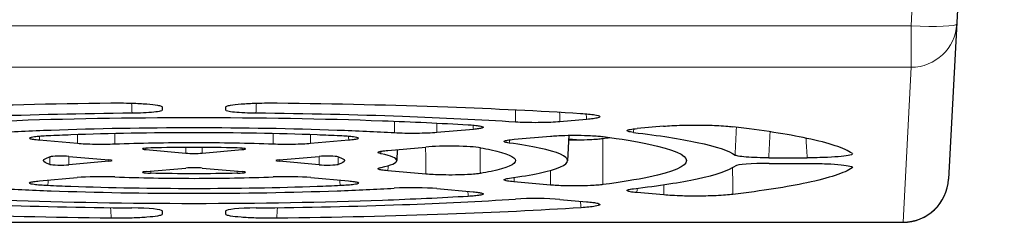
# Model space of a CAD drawing. Units: millimetres. Extents: x -1798 to -118, y 360 to 2736.
# Drawn here: x -1535 to -1491, y 1703 to 1712 of the extents above; entities that cross this region are included whole.
import ezdxf

# ---------------------------------------------------------------- set-up
doc = ezdxf.new("R2010")
doc.units = ezdxf.units.MM
doc.header["$LTSCALE"] = 10
doc.layers.get('0').update_dxf_attribs({"lineweight": 25})
doc.layers.add('13', color=253, linetype='Continuous', lineweight=9)

msp = doc.modelspace()

# ---------------------------------------------------------------- linework, layer by layer
for p, q in [((-1491.45849, 1751.43788), (-1493.90435, 1704.76806)), ((-1528.4072, 1707.93054), (-1528.4072, 1707.78469)), ((-1525.61763, 1707.78469), (-1525.61763, 1707.93054)), ((-1509.78667, 1707.38102), (-1510.96656, 1707.2778)), ((-1514.75359, 1706.94647), (-1516.36024, 1706.80591)), ((-1506.41069, 1707.08378), (-1507.57392, 1706.98201)), ((-1512.96798, 1706.51009), (-1511.37518, 1706.64944)), ((-1510.55937, 1706.68613), (-1510.6178, 1705.57117)), ((-1532.13051, 1706.32174), (-1533.80257, 1706.46803)), ((-1520.22225, 1706.46803), (-1521.89432, 1706.32174)), ((-1518.50293, 1706.02585), (-1516.84494, 1706.1709)), ((-1532.5054, 1705.76194), (-1530.75337, 1705.60865)), ((-1529.12249, 1706.05857), (-1527.36434, 1705.90475)), ((-1526.66049, 1705.90475), (-1524.90234, 1706.05857)), ((-1523.27146, 1705.60865), (-1521.51943, 1705.76194)), ((-1518.09217, 1706.06178), (-1518.11772, 1705.57414)), ((-1501.79211, 1705.69969), (-1500.10853, 1705.69969)), ((-1530.75108, 1705.54687), (-1532.50923, 1705.39306)), ((-1529.11866, 1705.09709), (-1527.36663, 1705.25037)), ((-1526.6582, 1705.25037), (-1524.90617, 1705.09709)), ((-1521.51559, 1705.39306), (-1523.27375, 1705.54687)), ((-1501.77987, 1705.45564), (-1500.1293, 1705.45564)), ((-1533.79313, 1704.68813), (-1532.13515, 1704.83318)), ((-1521.88968, 1704.83318), (-1520.2317, 1704.68813)), ((-1516.83549, 1704.9836), (-1518.50757, 1705.12989)), ((-1511.36683, 1704.50515), (-1512.97349, 1704.64572)), ((-1516.35473, 1704.34894), (-1514.76194, 1704.20959)), ((-1506.3999, 1704.0706), (-1507.5798, 1704.17383)), ((-1510.96067, 1703.87702), (-1509.79745, 1703.77525)), ((-1528.4072, 1703.37064), (-1528.4072, 1703.22478)), ((-1525.61763, 1703.22478), (-1525.61763, 1703.37064)), ((-1558.12322, 1702.87274), (-1495.90161, 1702.87274))]:
    msp.add_line(p, q)
msp.add_arc((-1495.90161, 1704.87274), 2, 270, 357)
for centre, major_axis, ratio, start_param, end_param in [((-1528.7649, 1706.08944), (-0.50248, -0.00027), 0.08689491, 4.99901337, 7.06206822), ((-1525.25993, 1706.08944), (0.50248, -0.00027), 0.08689458, 5.50430263, 7.56735703), ((-1515.78211, 1706.07864), (-1.50015, 0), 0.08714754, 3.61170128, 5.49973489), ((-1532.85973, 1705.73119), (0.50016, -0.00001), 0.087135, 0.78352672, 2.85184783), ((-1527.01241, 1705.93612), (0.5, 0), 0.08829779, 3.93159366, 5.4931843), ((-1521.1651, 1705.73119), (-0.50016, -0.00001), 0.08713501, 3.43133743, 5.49965863), ((-1532.85972, 1705.42454), (0.50017, 0.00021), 0.08864803, 3.43607222, 5.48877909), ((-1531.10724, 1705.57786), (0.50138, -0.00029), 0.0872475, 5.50243969, 7.07049696), ((-1527.01241, 1705.21961), (0.5, 0), 0.08716316, 0.78353444, 2.35805822), ((-1522.91759, 1705.57786), (0.50138, 0.00029), 0.0872475, 2.354281, 3.92233827), ((-1521.16511, 1705.42454), (0.50017, -0.00021), 0.0886498, 3.93600002, 5.98870201), ((-1501.78232, 1705.32482), (-1.50165, -0.00022), 0.0871132, 4.71074224, 6.1690299), ((-1531.07268, 1704.7409), (1.50011, 0.00004), 0.08717067, 1.16810658, 2.35782377), ((-1528.76488, 1705.06629), (0.50249, 0.00049), 0.08726983, 2.3517869, 4.4097764), ((-1525.25995, 1705.06629), (0.50249, -0.00049), 0.08727022, 5.01500467, 7.07298973), ((-1522.95215, 1704.7409), (1.50011, -0.00004), 0.08717005, 0.78376871, 1.97348949), ((-1517.41726, 1704.25665), (1.50004, -0.00002), 0.08717159, 0.78365928, 2.13849809), ((-1512.02324, 1703.78473), (1.50002, -0.00001), 0.08716827, 0.78361926, 2.20365519), ((-1529.90928, 1703.37092), (1.50208, -0.00028), 0.08710821, 0.0000168, 1.45759683), ((-1524.11556, 1703.37092), (-1.50208, -0.00028), 0.08710768, 4.82558649, 6.28316898)]:
    msp.add_ellipse(centre, major_axis=major_axis, ratio=ratio, start_param=start_param, end_param=end_param)
for points, knots in [([(-1543.97725, 1707.64656), (-1542.16728, 1707.76011), (-1540.20894, 1707.85561), (-1538.1505, 1707.93021), (-1535.75972, 1708.01685), (-1533.23517, 1708.07524), (-1530.66623, 1708.10378)], [0, 0, 0, 0, 0.4626527, 0.4626527, 0.4626527, 1, 1, 1, 1]), ([(-1530.66623, 1708.10378), (-1530.51797, 1708.10542), (-1530.36806, 1708.10562), (-1530.05912, 1708.10301), (-1529.90139, 1708.09998), (-1529.50601, 1708.0879), (-1529.28121, 1708.07644), (-1528.89372, 1708.04673), (-1528.73463, 1708.02874), (-1528.5471, 1707.9961), (-1528.49268, 1707.98287), (-1528.42392, 1707.95652), (-1528.4072, 1707.94355), (-1528.4072, 1707.93054)], [-0.34094963, -0.34094963, -0.34094963, -0.34094963, -0.296113527, -0.296113527, -0.247835933, -0.247835933, -0.170432566, -0.170432566, -0.093001356, -0.093001356, -0.04477967, -0.04477967, 0, 0, 0, 0]), ([(-1525.61763, 1707.93054), (-1525.61763, 1707.94355), (-1525.60091, 1707.95652), (-1525.53214, 1707.98287), (-1525.47773, 1707.9961), (-1525.2902, 1708.02874), (-1525.13111, 1708.04673), (-1524.74362, 1708.07644), (-1524.51882, 1708.0879), (-1524.12344, 1708.09998), (-1523.9657, 1708.10301), (-1523.65676, 1708.10562), (-1523.50685, 1708.10542), (-1523.3586, 1708.10378)], [-0.340958713, -0.340958713, -0.340958713, -0.340958713, -0.296177848, -0.296177848, -0.247954875, -0.247954875, -0.170521601, -0.170521601, -0.093116172, -0.093116172, -0.044837294, -0.044837294, 0, 0, 0, 0]), ([(-1523.3586, 1708.10378), (-1520.78906, 1708.07524), (-1518.26453, 1708.01683), (-1515.87433, 1707.93021), (-1513.81544, 1707.8556), (-1511.85715, 1707.76009), (-1510.04758, 1707.64656)], [0, 0, 0, 0, 0.53723437, 0.53723437, 0.53723437, 1, 1, 1, 1]), ([(-1529.7282, 1707.65455), (-1531.93878, 1707.63234), (-1534.10685, 1707.58334), (-1536.15655, 1707.50906), (-1537.91306, 1707.4454), (-1539.58198, 1707.3632), (-1541.12162, 1707.26469)], [0, 0, 0, 0, 0.53851491, 0.53851491, 0.53851491, 1, 1, 1, 1]), ([(-1539.03573, 1707.148), (-1537.85222, 1707.21736), (-1536.5939, 1707.27639), (-1535.28037, 1707.32399), (-1532.68086, 1707.41819), (-1529.86638, 1707.46787), (-1527.01332, 1707.46788), (-1524.16002, 1707.46789), (-1521.34467, 1707.41822), (-1518.74446, 1707.32399), (-1517.43089, 1707.27639), (-1516.17256, 1707.21736), (-1514.9891, 1707.148)], [0, 0, 0, 0, 0.16784003, 0.16784003, 0.16784003, 0.5, 0.5, 0.5, 0.83218741, 0.83218741, 0.83218741, 1, 1, 1, 1]), ([(-1528.4072, 1707.78469), (-1528.4072, 1707.76968), (-1528.43635, 1707.75478), (-1528.55761, 1707.72484), (-1528.65555, 1707.71026), (-1528.90958, 1707.68511), (-1529.06325, 1707.67479), (-1529.38987, 1707.66059), (-1529.55662, 1707.65628), (-1529.7282, 1707.65455)], [-0.218773144, -0.218773144, -0.218773144, -0.218773144, -0.167140849, -0.167140849, -0.109501266, -0.109501266, -0.05181478, -0.05181478, 0, 0, 0, 0]), ([(-1524.29662, 1707.65455), (-1524.46762, 1707.65627), (-1524.63382, 1707.66056), (-1524.96008, 1707.6747), (-1525.11388, 1707.685), (-1525.36825, 1707.71013), (-1525.4664, 1707.7247), (-1525.58827, 1707.75468), (-1525.61763, 1707.76963), (-1525.61763, 1707.78469)], [-0.218841879, -0.218841879, -0.218841879, -0.218841879, -0.167188015, -0.167188015, -0.10949185, -0.10949185, -0.051829175, -0.051829175, 0, 0, 0, 0]), ([(-1512.90321, 1707.26469), (-1514.44189, 1707.36314), (-1516.11063, 1707.44536), (-1517.86828, 1707.50906), (-1519.91631, 1707.58328), (-1522.08418, 1707.63232), (-1524.29662, 1707.65455)], [0, 0, 0, 0, 0.46184797, 0.46184797, 0.46184797, 1, 1, 1, 1]), ([(-1510.04758, 1707.64656), (-1509.9217, 1707.63866), (-1509.80663, 1707.62953), (-1509.59457, 1707.60835), (-1509.50053, 1707.59621), (-1509.30792, 1707.56313), (-1509.23622, 1707.5413), (-1509.19136, 1707.49641), (-1509.21898, 1707.47375), (-1509.34478, 1707.4383), (-1509.41384, 1707.42501), (-1509.58191, 1707.40116), (-1509.67773, 1707.39055), (-1509.78667, 1707.38102)], [-0.348195277, -0.348195277, -0.348195277, -0.348195277, -0.301676878, -0.301676878, -0.251454171, -0.251454171, -0.174034705, -0.174034705, -0.096341957, -0.096341957, -0.046309223, -0.046309223, 0, 0, 0, 0]), ([(-1518.21664, 1706.78802), (-1519.0182, 1706.83262), (-1519.86237, 1706.87109), (-1520.7384, 1706.90284), (-1522.71279, 1706.97439), (-1524.84766, 1707.01188), (-1527.00029, 1707.01202), (-1527.00433, 1707.01202), (-1527.00837, 1707.01202), (-1527.01241, 1707.01202), (-1529.16411, 1707.01202), (-1531.30595, 1706.97461), (-1533.28643, 1706.90284), (-1534.16264, 1706.87109), (-1535.00697, 1706.8326), (-1535.80819, 1706.78802)], [0, 0, 0, 0, 0.1536676, 0.1536676, 0.1536676, 0.5, 0.5, 0.5, 0.50065034, 0.50065034, 0.50065034, 0.84683842, 0.84683842, 0.84683842, 1, 1, 1, 1]), ([(-1514.9891, 1707.148), (-1514.88937, 1707.14216), (-1514.79794, 1707.1353), (-1514.6287, 1707.11921), (-1514.55336, 1707.10988), (-1514.40235, 1707.08488), (-1514.34573, 1707.06857), (-1514.30644, 1707.03495), (-1514.32423, 1707.01796), (-1514.41504, 1706.99092), (-1514.46729, 1706.98056), (-1514.59587, 1706.96204), (-1514.66951, 1706.95383), (-1514.75359, 1706.94647)], [-0.265964308, -0.265964308, -0.265964308, -0.265964308, -0.22992014, -0.22992014, -0.190833104, -0.190833104, -0.132712051, -0.132712051, -0.074524318, -0.074524318, -0.035738685, -0.035738685, 0, 0, 0, 0]), ([(-1510.96656, 1707.2778), (-1511.08151, 1707.26774), (-1511.21439, 1707.25937), (-1511.53086, 1707.24564), (-1511.71618, 1707.24116), (-1512.09638, 1707.23856), (-1512.28747, 1707.24047), (-1512.62503, 1707.24977), (-1512.77154, 1707.25627), (-1512.90321, 1707.26469)], [-0.212288774, -0.212288774, -0.212288774, -0.212288774, -0.163427451, -0.163427451, -0.106217159, -0.106217159, -0.0490006, -0.0490006, 0, 0, 0, 0]), ([(-1507.72888, 1706.81197), (-1507.83023, 1706.8241), (-1507.90673, 1706.83766), (-1508.0068, 1706.86741), (-1508.02566, 1706.88346), (-1507.99631, 1706.91537), (-1507.94828, 1706.93097), (-1507.79548, 1706.959), (-1507.69553, 1706.97137), (-1507.57392, 1706.98201)], [-0.213549457, -0.213549457, -0.213549457, -0.213549457, -0.161900698, -0.161900698, -0.106823477, -0.106823477, -0.051691421, -0.051691421, 0, 0, 0, 0]), ([(-1506.41069, 1707.08378), (-1506.30115, 1707.09336), (-1506.17919, 1707.1018), (-1505.90444, 1707.11664), (-1505.75102, 1707.12276), (-1505.34516, 1707.13382), (-1505.08715, 1707.13632), (-1504.57446, 1707.13266), (-1504.32456, 1707.12654), (-1503.9447, 1707.10988), (-1503.80471, 1707.10168), (-1503.56124, 1707.08315), (-1503.45662, 1707.07309), (-1503.36639, 1707.06209)], [-0.348262137, -0.348262137, -0.348262137, -0.348262137, -0.30170252, -0.30170252, -0.251292711, -0.251292711, -0.174130373, -0.174130373, -0.096972151, -0.096972151, -0.046560666, -0.046560666, 0, 0, 0, 0]), ([(-1498.13761, 1705.89649), (-1498.46312, 1706.12142), (-1499.1305, 1706.34255), (-1500.1227, 1706.55212), (-1500.97496, 1706.73213), (-1502.06653, 1706.90353), (-1503.36639, 1707.06209)], [0, 0, 0, 0, 0.53793346, 0.53793346, 0.53793346, 1, 1, 1, 1]), ([(-1533.80257, 1706.46803), (-1533.89629, 1706.47623), (-1533.97701, 1706.48548), (-1534.11484, 1706.50663), (-1534.16797, 1706.51858), (-1534.24332, 1706.5475), (-1534.24908, 1706.56456), (-1534.18611, 1706.5979), (-1534.11811, 1706.61387), (-1533.94139, 1706.63921), (-1533.84751, 1706.6491), (-1533.64009, 1706.66547), (-1533.52996, 1706.67209), (-1533.41135, 1706.67738)], [-0.283986435, -0.283986435, -0.283986435, -0.283986435, -0.244138948, -0.244138948, -0.200249206, -0.200249206, -0.142035583, -0.142035583, -0.08392973, -0.08392973, -0.039969997, -0.039969997, 0, 0, 0, 0]), ([(-1533.41135, 1706.67738), (-1533.08417, 1706.69197), (-1532.75016, 1706.70546), (-1532.41025, 1706.71777), (-1530.71236, 1706.7793), (-1528.86817, 1706.8116), (-1527.02167, 1706.81171), (-1525.17244, 1706.81182), (-1523.32528, 1706.77977), (-1521.61458, 1706.71777), (-1521.27514, 1706.70547), (-1520.94114, 1706.69199), (-1520.61348, 1706.67738)], [0, 0, 0, 0, 0.08340179, 0.08340179, 0.08340179, 0.5, 0.5, 0.5, 0.91721527, 0.91721527, 0.91721527, 1, 1, 1, 1]), ([(-1520.61348, 1706.67738), (-1520.49506, 1706.6721), (-1520.38508, 1706.66549), (-1520.17792, 1706.64916), (-1520.08412, 1706.63928), (-1519.90727, 1706.61398), (-1519.83911, 1706.59801), (-1519.77579, 1706.56468), (-1519.78137, 1706.54761), (-1519.85649, 1706.51867), (-1519.90962, 1706.50669), (-1520.04757, 1706.48551), (-1520.12839, 1706.47624), (-1520.22225, 1706.46803)], [-0.283922466, -0.283922466, -0.283922466, -0.283922466, -0.2440241, -0.2440241, -0.200147128, -0.200147128, -0.142058412, -0.142058412, -0.083851717, -0.083851717, -0.039900184, -0.039900184, 0, 0, 0, 0]), ([(-1516.36024, 1706.80591), (-1516.47587, 1706.79579), (-1516.60965, 1706.78739), (-1516.912, 1706.77433), (-1517.07974, 1706.77004), (-1517.42479, 1706.76671), (-1517.59925, 1706.7677), (-1517.927, 1706.77468), (-1518.07855, 1706.78033), (-1518.21664, 1706.78802)], [-0.202459504, -0.202459504, -0.202459504, -0.202459504, -0.153307372, -0.153307372, -0.101228172, -0.101228172, -0.049147071, -0.049147071, 0, 0, 0, 0]), ([(-1511.37518, 1706.64944), (-1511.29049, 1706.65685), (-1511.19591, 1706.66335), (-1510.9821, 1706.67471), (-1510.86238, 1706.67934), (-1510.55228, 1706.68732), (-1510.35846, 1706.68893), (-1509.97448, 1706.68565), (-1509.7879, 1706.6808), (-1509.50143, 1706.66774), (-1509.39425, 1706.66118), (-1509.20976, 1706.64642), (-1509.1314, 1706.63845), (-1509.06478, 1706.62975)], [-0.26599456, -0.26599456, -0.26599456, -0.26599456, -0.229994829, -0.229994829, -0.190869656, -0.190869656, -0.13299681, -0.13299681, -0.075125899, -0.075125899, -0.036000029, -0.036000029, 0, 0, 0, 0]), ([(-1510.56961, 1706.49062), (-1510.44017, 1706.48874), (-1510.30821, 1706.48837), (-1509.98786, 1706.49121), (-1509.80423, 1706.49605), (-1509.51954, 1706.50913), (-1509.4118, 1706.51579), (-1509.2266, 1706.53077), (-1509.1481, 1706.53886), (-1509.08144, 1706.54768)], [-0.17243437, -0.17243437, -0.17243437, -0.17243437, -0.132893148, -0.132893148, -0.075812864, -0.075812864, -0.036340684, -0.036340684, 0, 0, 0, 0]), ([(-1509.06478, 1706.62975), (-1508.2709, 1706.52609), (-1507.59588, 1706.41594), (-1507.0518, 1706.30102), (-1505.97403, 1706.07337), (-1505.4072, 1705.82715), (-1505.4072, 1705.57766), (-1505.4072, 1705.32823), (-1505.9739, 1705.08198), (-1507.0518, 1704.85431), (-1507.59714, 1704.73913), (-1508.27406, 1704.62873), (-1509.07035, 1704.52485)], [0, 0, 0, 0, 0.16768981, 0.16768981, 0.16768981, 0.49986555, 0.49986555, 0.49986555, 0.83197398, 0.83197398, 0.83197398, 1, 1, 1, 1]), ([(-1507.72888, 1706.81197), (-1506.60306, 1706.67727), (-1505.66388, 1706.5313), (-1504.93651, 1706.37767), (-1504.08833, 1706.19852), (-1503.52829, 1706.00903), (-1503.27405, 1705.8157)], [0, 0, 0, 0, 0.46166076, 0.46166076, 0.46166076, 1, 1, 1, 1]), ([(-1530.4915, 1706.29386), (-1530.62455, 1706.28891), (-1530.76511, 1706.28567), (-1531.05911, 1706.28278), (-1531.21102, 1706.28331), (-1531.50804, 1706.28836), (-1531.65128, 1706.29286), (-1531.91168, 1706.30518), (-1532.02824, 1706.31279), (-1532.13051, 1706.32174)], [-0.177670847, -0.177670847, -0.177670847, -0.177670847, -0.134269765, -0.134269765, -0.088902029, -0.088902029, -0.043475194, -0.043475194, 0, 0, 0, 0]), ([(-1523.53333, 1706.29386), (-1524.08224, 1706.31428), (-1524.65427, 1706.32977), (-1525.82156, 1706.35056), (-1526.41735, 1706.35586), (-1527.60896, 1706.35585), (-1528.20444, 1706.35055), (-1529.37113, 1706.32975), (-1529.94286, 1706.31427), (-1530.4915, 1706.29386)], [-0.716280597, -0.716280597, -0.716280597, -0.716280597, -0.537233157, -0.537233157, -0.358047334, -0.358047334, -0.178953785, -0.178953785, -0.000001, -0.000001, -0.000001, -0.000001]), ([(-1525.11785, 1706.13124), (-1525.73055, 1706.14727), (-1526.36992, 1706.15552), (-1527.6512, 1706.15557), (-1528.29252, 1706.14731), (-1528.90698, 1706.13124)], [-0.384342201, -0.384342201, -0.384342201, -0.384342201, -0.192458272, -0.192458272, -0.000001, -0.000001, -0.000001, -0.000001]), ([(-1521.89432, 1706.32174), (-1521.99643, 1706.31281), (-1522.11279, 1706.3052), (-1522.37271, 1706.29289), (-1522.51569, 1706.28839), (-1522.81265, 1706.28332), (-1522.9648, 1706.28278), (-1523.25927, 1706.28566), (-1523.40006, 1706.2889), (-1523.53333, 1706.29386)], [-0.177660901, -0.177660901, -0.177660901, -0.177660901, -0.134256382, -0.134256382, -0.088903407, -0.088903407, -0.04346686, -0.04346686, 0, 0, 0, 0]), ([(-1514.4447, 1706.13786), (-1514.27709, 1706.10912), (-1514.12225, 1706.07977), (-1513.98089, 1706.04991), (-1513.2764, 1705.90111), (-1512.90775, 1705.73964), (-1512.9072, 1705.57803), (-1512.90665, 1705.41645), (-1513.2723, 1705.25508), (-1513.98089, 1705.10541), (-1514.12327, 1705.07534), (-1514.27951, 1705.04575), (-1514.44907, 1705.01672)], [0, 0, 0, 0, 0.08356072, 0.08356072, 0.08356072, 0.5, 0.5, 0.5, 0.91634503, 0.91634503, 0.91634503, 1, 1, 1, 1]), ([(-1513.17716, 1706.34708), (-1513.26535, 1706.35921), (-1513.32989, 1706.37253), (-1513.409, 1706.40131), (-1513.41972, 1706.41663), (-1513.38053, 1706.4469), (-1513.33094, 1706.46162), (-1513.1808, 1706.48816), (-1513.08428, 1706.49992), (-1512.96798, 1706.51009)], [-0.203727775, -0.203727775, -0.203727775, -0.203727775, -0.154279038, -0.154279038, -0.101850383, -0.101850383, -0.049435526, -0.049435526, 0, 0, 0, 0]), ([(-1513.17426, 1704.80865), (-1512.66579, 1704.87866), (-1512.22741, 1704.95234), (-1511.86561, 1705.02876), (-1511.04679, 1705.20171), (-1510.61888, 1705.38854), (-1510.61763, 1705.57685), (-1510.61639, 1705.76528), (-1511.04341, 1705.95291), (-1511.86561, 1706.12657), (-1512.22814, 1706.20314), (-1512.66763, 1706.27697), (-1513.17716, 1706.34708)], [0, 0, 0, 0, 0.15322451, 0.15322451, 0.15322451, 0.5, 0.5, 0.5, 0.84699822, 0.84699822, 0.84699822, 1, 1, 1, 1]), ([(-1533.33835, 1705.41148), (-1533.52265, 1705.46526), (-1533.61763, 1705.52138), (-1533.61763, 1705.57766), (-1533.61763, 1705.63359), (-1533.52382, 1705.68965), (-1533.33904, 1705.74365)], [0, 0, 0, 0, 0.5015909, 0.5015909, 0.5015909, 1, 1, 1, 1]), ([(-1520.68579, 1705.74365), (-1520.50195, 1705.68993), (-1520.4072, 1705.63388), (-1520.4072, 1705.57766), (-1520.4072, 1705.52167), (-1520.50124, 1705.46554), (-1520.68647, 1705.41148)], [0, 0, 0, 0, 0.50097212, 0.50097212, 0.50097212, 1, 1, 1, 1]), ([(-1518.82544, 1705.88188), (-1518.88217, 1705.89356), (-1518.91905, 1705.9059), (-1518.95169, 1705.9317), (-1518.9453, 1705.94503), (-1518.88689, 1705.97111), (-1518.83512, 1705.9837), (-1518.69336, 1706.00658), (-1518.60587, 1706.01684), (-1518.50293, 1706.02585)], [-0.178874152, -0.178874152, -0.178874152, -0.178874152, -0.135208139, -0.135208139, -0.08952616, -0.08952616, -0.04375767, -0.04375767, 0, 0, 0, 0]), ([(-1518.82423, 1705.2737), (-1518.81429, 1705.27575), (-1518.80445, 1705.27781), (-1518.79471, 1705.27986), (-1518.3491, 1705.37398), (-1518.11763, 1705.47577), (-1518.11763, 1705.57766), (-1518.11763, 1705.67944), (-1518.34858, 1705.78124), (-1518.79471, 1705.87547), (-1518.80484, 1705.87761), (-1518.81509, 1705.87974), (-1518.82544, 1705.88188)], [0, 0, 0, 0, 0.01069657, 0.01069657, 0.01069657, 0.50007894, 0.50007894, 0.50007894, 0.98889583, 0.98889583, 0.98889583, 1, 1, 1, 1]), ([(-1501.79211, 1705.69969), (-1501.96431, 1705.69969), (-1502.13513, 1705.7023), (-1502.47757, 1705.71308), (-1502.6436, 1705.72177), (-1502.92881, 1705.74414), (-1503.04524, 1705.75762), (-1503.2056, 1705.78617), (-1503.25436, 1705.80074), (-1503.27405, 1705.8157)], [-0.218692211, -0.218692211, -0.218692211, -0.218692211, -0.167017013, -0.167017013, -0.109419154, -0.109419154, -0.051860051, -0.051860051, 0, 0, 0, 0]), ([(-1498.13761, 1705.89649), (-1498.11888, 1705.88355), (-1498.11654, 1705.87046), (-1498.14597, 1705.8435), (-1498.18026, 1705.82972), (-1498.3166, 1705.79542), (-1498.44532, 1705.77597), (-1498.781, 1705.74228), (-1498.98506, 1705.72839), (-1499.35731, 1705.71196), (-1499.5089, 1705.70719), (-1499.81081, 1705.70115), (-1499.95942, 1705.69969), (-1500.10853, 1705.69969)], [-0.339726844, -0.339726844, -0.339726844, -0.339726844, -0.29483386, -0.29483386, -0.246514859, -0.246514859, -0.16990954, -0.16990954, -0.092925173, -0.092925173, -0.044731851, -0.044731851, 0, 0, 0, 0]), ([(-1518.50757, 1705.12989), (-1518.61015, 1705.13886), (-1518.69711, 1705.14909), (-1518.83764, 1705.17194), (-1518.88865, 1705.1845), (-1518.94581, 1705.21055), (-1518.95158, 1705.22388), (-1518.91808, 1705.24967), (-1518.88093, 1705.26201), (-1518.82423, 1705.2737)], [-0.178579509, -0.178579509, -0.178579509, -0.178579509, -0.134967081, -0.134967081, -0.089349634, -0.089349634, -0.043680002, -0.043680002, 0, 0, 0, 0]), ([(-1507.72502, 1704.34382), (-1506.60093, 1704.47839), (-1505.66306, 1704.6242), (-1504.93651, 1704.77766), (-1504.0885, 1704.95677), (-1503.52851, 1705.14623), (-1503.2742, 1705.33951)], [0, 0, 0, 0, 0.4614288, 0.4614288, 0.4614288, 1, 1, 1, 1]), ([(-1498.13726, 1705.25908), (-1498.46264, 1705.03406), (-1499.13015, 1704.81285), (-1500.1227, 1704.60321), (-1500.97667, 1704.42284), (-1502.07091, 1704.25111), (-1503.37426, 1704.09228)], [0, 0, 0, 0, 0.5375255, 0.5375255, 0.5375255, 1, 1, 1, 1]), ([(-1500.1293, 1705.45564), (-1499.97991, 1705.45564), (-1499.83097, 1705.45418), (-1499.52845, 1705.4482), (-1499.37646, 1705.44347), (-1499.00155, 1705.42716), (-1498.79487, 1705.41332), (-1498.45288, 1705.37958), (-1498.32079, 1705.35998), (-1498.18179, 1705.32555), (-1498.14691, 1705.31185), (-1498.11659, 1705.285), (-1498.11862, 1705.27197), (-1498.13726, 1705.25908)], [-0.340875862, -0.340875862, -0.340875862, -0.340875862, -0.296059136, -0.296059136, -0.247818635, -0.247818635, -0.17036314, -0.17036314, -0.092853097, -0.092853097, -0.044716268, -0.044716268, 0, 0, 0, 0]), ([(-1530.48479, 1704.86122), (-1529.93685, 1704.84089), (-1529.36589, 1704.82546), (-1528.20083, 1704.80475), (-1527.60626, 1704.79947), (-1526.41708, 1704.79948), (-1525.82281, 1704.80476), (-1524.65836, 1704.82547), (-1524.0877, 1704.8409), (-1523.54004, 1704.86122)], [-0.714723681, -0.714723681, -0.714723681, -0.714723681, -0.536057978, -0.536057978, -0.357268382, -0.357268382, -0.178571546, -0.178571546, -0.000001, -0.000001, -0.000001, -0.000001]), ([(-1525.11024, 1705.02429), (-1525.72526, 1705.00813), (-1526.36728, 1704.99981), (-1527.65386, 1704.99976), (-1528.29782, 1705.00809), (-1528.91459, 1705.02429)], [0.000001, 0.000001, 0.000001, 0.000001, 0.192704463, 0.192704463, 0.385978051, 0.385978051, 0.385978051, 0.385978051]), ([(-1514.44907, 1705.01672), (-1514.50969, 1705.00634), (-1514.5857, 1704.99669), (-1514.77389, 1704.97853), (-1514.88794, 1704.97032), (-1515.17671, 1704.95515), (-1515.35661, 1704.9494), (-1515.73196, 1704.94414), (-1515.92362, 1704.9447), (-1516.25271, 1704.95127), (-1516.39067, 1704.95599), (-1516.63453, 1704.9682), (-1516.74107, 1704.97534), (-1516.83549, 1704.9836)], [-0.28269175, -0.28269175, -0.28269175, -0.28269175, -0.24260111, -0.24260111, -0.198453336, -0.198453336, -0.141437976, -0.141437976, -0.084378549, -0.084378549, -0.040136718, -0.040136718, 0, 0, 0, 0]), ([(-1512.97349, 1704.64572), (-1513.0897, 1704.65589), (-1513.18576, 1704.66766), (-1513.33438, 1704.69424), (-1513.38281, 1704.70897), (-1513.41963, 1704.73923), (-1513.40776, 1704.75452), (-1513.32721, 1704.78323), (-1513.26231, 1704.79652), (-1513.17426, 1704.80865)], [-0.203536373, -0.203536373, -0.203536373, -0.203536373, -0.154126037, -0.154126037, -0.101750429, -0.101750429, -0.049391016, -0.049391016, 0, 0, 0, 0]), ([(-1535.801, 1704.36691), (-1535.0016, 1704.32248), (-1534.15986, 1704.28414), (-1533.28643, 1704.25249), (-1531.31206, 1704.18094), (-1529.17714, 1704.14345), (-1527.02453, 1704.14331), (-1527.02049, 1704.14331), (-1527.01645, 1704.14331), (-1527.01241, 1704.14331), (-1524.86073, 1704.14331), (-1522.71887, 1704.18072), (-1520.7384, 1704.25249), (-1519.8648, 1704.28415), (-1519.0229, 1704.3225), (-1518.22383, 1704.36691)], [0, 0, 0, 0, 0.15335168, 0.15335168, 0.15335168, 0.5, 0.5, 0.5, 0.50065026, 0.50065026, 0.50065026, 0.84715457, 0.84715457, 0.84715457, 1, 1, 1, 1]), ([(-1533.42811, 1704.47869), (-1533.54617, 1704.48398), (-1533.65556, 1704.49061), (-1533.86117, 1704.50702), (-1533.95375, 1704.51695), (-1534.12706, 1704.54243), (-1534.19242, 1704.55848), (-1534.24957, 1704.59182), (-1534.24104, 1704.60879), (-1534.1623, 1704.63759), (-1534.1079, 1704.64951), (-1533.96843, 1704.67064), (-1533.88715, 1704.6799), (-1533.79313, 1704.68813)], [-0.283632229, -0.283632229, -0.283632229, -0.283632229, -0.243810892, -0.243810892, -0.199965592, -0.199965592, -0.14185074, -0.14185074, -0.083901026, -0.083901026, -0.039964506, -0.039964506, 0, 0, 0, 0]), ([(-1520.59671, 1704.47869), (-1520.92925, 1704.46382), (-1521.26887, 1704.45008), (-1521.61458, 1704.43755), (-1523.3125, 1704.37602), (-1525.15659, 1704.34373), (-1527.00307, 1704.34362), (-1528.85231, 1704.34351), (-1530.69959, 1704.37556), (-1532.41025, 1704.43755), (-1532.75548, 1704.45006), (-1533.09509, 1704.4638), (-1533.42811, 1704.47869)], [0, 0, 0, 0, 0.08458322, 0.08458322, 0.08458322, 0.5, 0.5, 0.5, 0.91603696, 0.91603696, 0.91603696, 1, 1, 1, 1]), ([(-1520.2317, 1704.68813), (-1520.13783, 1704.67992), (-1520.05666, 1704.67067), (-1519.91732, 1704.64958), (-1519.86292, 1704.63768), (-1519.78394, 1704.60892), (-1519.77523, 1704.59195), (-1519.83202, 1704.5586), (-1519.89721, 1704.54254), (-1520.07039, 1704.51703), (-1520.16306, 1704.50707), (-1520.36892, 1704.49063), (-1520.47847, 1704.48398), (-1520.59671, 1704.47869)], [-0.283545765, -0.283545765, -0.283545765, -0.283545765, -0.243658055, -0.243658055, -0.19981008, -0.19981008, -0.141881772, -0.141881772, -0.08377792, -0.08377792, -0.039872468, -0.039872468, 0, 0, 0, 0]), ([(-1509.07035, 1704.52485), (-1509.13715, 1704.51614), (-1509.21557, 1704.50815), (-1509.40012, 1704.49335), (-1509.50723, 1704.48678), (-1509.79134, 1704.47381), (-1509.9751, 1704.469), (-1510.35376, 1704.46573), (-1510.54484, 1704.46729), (-1510.85283, 1704.47517), (-1510.97278, 1704.4798), (-1511.18707, 1704.4912), (-1511.28188, 1704.49772), (-1511.36683, 1704.50515)], [-0.264705344, -0.264705344, -0.264705344, -0.264705344, -0.228634504, -0.228634504, -0.189488411, -0.189488411, -0.132411567, -0.132411567, -0.075313564, -0.075313564, -0.036108218, -0.036108218, 0, 0, 0, 0]), ([(-1514.97671, 1704.00805), (-1516.16386, 1703.93838), (-1517.42637, 1703.8791), (-1518.74446, 1703.83134), (-1521.34399, 1703.73713), (-1524.15843, 1703.68746), (-1527.01151, 1703.68745), (-1529.86483, 1703.68744), (-1532.68013, 1703.73711), (-1535.28037, 1703.83134), (-1536.59849, 1703.8791), (-1537.86103, 1703.93838), (-1539.04811, 1704.00805)], [0, 0, 0, 0, 0.16822567, 0.16822567, 0.16822567, 0.5, 0.5, 0.5, 0.83180176, 0.83180176, 0.83180176, 1, 1, 1, 1]), ([(-1514.76194, 1704.20959), (-1514.6775, 1704.2022), (-1514.60332, 1704.19397), (-1514.47338, 1704.17542), (-1514.4202, 1704.16506), (-1514.32696, 1704.13809), (-1514.30706, 1704.12117), (-1514.34186, 1704.08755), (-1514.3964, 1704.07118), (-1514.54486, 1704.04612), (-1514.61916, 1704.0368), (-1514.7868, 1704.02071), (-1514.87754, 1704.01387), (-1514.97671, 1704.00805)], [-0.265736664, -0.265736664, -0.265736664, -0.265736664, -0.22985191, -0.22985191, -0.190954758, -0.190954758, -0.132933664, -0.132933664, -0.074793634, -0.074793634, -0.035867616, -0.035867616, 0, 0, 0, 0]), ([(-1507.5798, 1704.17383), (-1507.70122, 1704.18445), (-1507.80059, 1704.19683), (-1507.95159, 1704.22487), (-1507.99832, 1704.24047), (-1508.02521, 1704.27237), (-1508.0051, 1704.28842), (-1507.90336, 1704.31813), (-1507.82637, 1704.33168), (-1507.72502, 1704.34382)], [-0.213408972, -0.213408972, -0.213408972, -0.213408972, -0.16178764, -0.16178764, -0.106750976, -0.106750976, -0.051658641, -0.051658641, 0, 0, 0, 0]), ([(-1503.37426, 1704.09228), (-1503.46466, 1704.08126), (-1503.5693, 1704.07119), (-1503.81296, 1704.05261), (-1503.95311, 1704.04438), (-1504.33003, 1704.02786), (-1504.5761, 1704.02181), (-1505.08157, 1704.01816), (-1505.3359, 1704.0206), (-1505.73905, 1704.03153), (-1505.89286, 1704.03766), (-1506.16813, 1704.05254), (-1506.29019, 1704.06101), (-1506.3999, 1704.0706)], [-0.346499938, -0.346499938, -0.346499938, -0.346499938, -0.299884731, -0.299884731, -0.249372072, -0.249372072, -0.173307099, -0.173307099, -0.097185243, -0.097185243, -0.046634135, -0.046634135, 0, 0, 0, 0]), ([(-1530.64428, 1703.05131), (-1533.22154, 1703.07976), (-1535.75355, 1703.13826), (-1538.1505, 1703.22512), (-1540.21512, 1703.29994), (-1542.1786, 1703.39577), (-1543.99253, 1703.50973)], [0, 0, 0, 0, 0.53724258, 0.53724258, 0.53724258, 1, 1, 1, 1]), ([(-1541.1144, 1703.89017), (-1539.57776, 1703.79194), (-1537.91148, 1703.70987), (-1536.15655, 1703.64627), (-1534.112, 1703.57218), (-1531.94801, 1703.52317), (-1529.73958, 1703.50089)], [0, 0, 0, 0, 0.46188672, 0.46188672, 0.46188672, 1, 1, 1, 1]), ([(-1524.28525, 1703.50089), (-1522.0787, 1703.52315), (-1519.91451, 1703.57212), (-1517.86828, 1703.64627), (-1516.11448, 1703.70983), (-1514.44802, 1703.79188), (-1512.91043, 1703.89017)], [0, 0, 0, 0, 0.53847877, 0.53847877, 0.53847877, 1, 1, 1, 1]), ([(-1510.03229, 1703.50973), (-1511.84662, 1703.39575), (-1513.81015, 1703.29992), (-1515.87433, 1703.22512), (-1518.27184, 1703.13824), (-1520.80388, 1703.07975), (-1523.38055, 1703.05131)], [0, 0, 0, 0, 0.46264542, 0.46264542, 0.46264542, 1, 1, 1, 1]), ([(-1509.79745, 1703.77525), (-1509.68802, 1703.76568), (-1509.59152, 1703.75504), (-1509.4217, 1703.73115), (-1509.35146, 1703.71784), (-1509.22289, 1703.68252), (-1509.19258, 1703.66001), (-1509.23134, 1703.61512), (-1509.30049, 1703.59316), (-1509.49023, 1703.55998), (-1509.58297, 1703.54784), (-1509.79298, 1703.52669), (-1509.90716, 1703.51759), (-1510.03229, 1703.50973)], [-0.34792412, -0.34792412, -0.34792412, -0.34792412, -0.301420138, -0.301420138, -0.251213104, -0.251213104, -0.173911456, -0.173911456, -0.096273708, -0.096273708, -0.046277341, -0.046277341, 0, 0, 0, 0]), ([(-1528.4072, 1703.22478), (-1528.4072, 1703.21174), (-1528.42367, 1703.19873), (-1528.49168, 1703.17229), (-1528.54557, 1703.15899), (-1528.73018, 1703.12649), (-1528.88564, 1703.10865), (-1529.26652, 1703.07897), (-1529.48852, 1703.06746), (-1529.88106, 1703.05525), (-1530.03841, 1703.05217), (-1530.34674, 1703.0495), (-1530.49631, 1703.04968), (-1530.64428, 1703.05131)], [-0.339476793, -0.339476793, -0.339476793, -0.339476793, -0.294578087, -0.294578087, -0.246229296, -0.246229296, -0.169780343, -0.169780343, -0.092958222, -0.092958222, -0.04474402, -0.04474402, 0, 0, 0, 0]), ([(-1523.38055, 1703.05131), (-1523.52856, 1703.04968), (-1523.67818, 1703.0495), (-1523.98661, 1703.05217), (-1524.14401, 1703.05526), (-1524.53658, 1703.06747), (-1524.75857, 1703.07898), (-1525.1394, 1703.10867), (-1525.29482, 1703.12652), (-1525.47935, 1703.15901), (-1525.53321, 1703.1723), (-1525.60117, 1703.19874), (-1525.61763, 1703.21174), (-1525.61763, 1703.22478)], [-0.339568872, -0.339568872, -0.339568872, -0.339568872, -0.294798551, -0.294798551, -0.246555296, -0.246555296, -0.169710825, -0.169710825, -0.093241999, -0.093241999, -0.044896433, -0.044896433, 0, 0, 0, 0])]:
    msp.add_open_spline(points, degree=3, knots=knots)
for points in [[(-1509.08144, 1706.54768), (-1508.97533, 1706.56171), (-1508.87136, 1706.57587), (-1508.76957, 1706.59015)], [(-1528.4072, 1703.37064), (-1528.40722, 1703.37104), (-1528.40724, 1703.37144), (-1528.40726, 1703.37184)], [(-1525.61757, 1703.37184), (-1525.61759, 1703.37144), (-1525.61761, 1703.37104), (-1525.61763, 1703.37064)]]:
    msp.add_open_spline(points, degree=3)
at = {"layer": '13'}
for p, q in [((-1495.54582, 1711.48722), (-1493.93363, 1742.24961)), ((-1558.47901, 1711.48722), (-1495.54582, 1711.48722)), ((-1495.54582, 1711.48722), (-1495.54582, 1709.66914)), ((-1495.54582, 1709.66914), (-1558.47901, 1709.66914)), ((-1495.90161, 1702.88035), (-1495.54582, 1709.66914)), ((-1510.56728, 1706.53515), (-1510.0621, 1706.49095)), ((-1527.36434, 1705.90475), (-1527.36434, 1706.15472)), ((-1526.66049, 1706.15472), (-1526.66049, 1705.90475)), ((-1530.75108, 1705.54687), (-1530.75567, 1705.60886)), ((-1523.26916, 1705.60886), (-1523.27375, 1705.54687)), ((-1558.12322, 1702.88035), (-1495.90161, 1702.88035)), ((-1495.90161, 1702.88035), (-1495.90161, 1702.87274))]:
    msp.add_line(p, q, dxfattribs=at)
for centre, major_axis, ratio, start_param, end_param in [((-1495.54582, 1711.66153), (1.99726, -0.10467), 0.0870372, 4.71695038, 6.28318531), ((-1495.54582, 1711.66153), (1.99726, -0.10467), 0.99618431, 4.76454943, 6.28318531), ((-6484.39868, 1274.20262), (-522.6555, 7028.97713), 0.70842328, 4.72134231, 4.72137758), ((-4943.72019, 1398.46295), (-360.34689, 4846.15621), 0.70842351, 4.72337125, 4.72340962), ((69.41746, 1543.32227), (-168.64885, -2268.08855), 0.70842345, 4.6930415, 4.69312349), ((4042.67994, 1981.48318), (582.02681, 7827.43533), 0.70842353, 1.65848431, 1.65853614), ((5157.3143, 1850.30294), (-969.61378, -7357.40004), 0.89941612, 4.84974411, 4.84980887), ((-8211.33984, 1850.30303), (-969.61359, 7357.40144), 0.89941605, 4.57496913, 4.5750339), ((-7096.70473, 1981.48341), (582.02667, -7827.43791), 0.70842329, 1.48305655, 1.48310838), ((-3123.44263, 1543.32223), (-168.6489, 2268.08917), 0.7084234, 4.73165447, 4.73173646), ((-4355.86874, 1390.5006), (-288.53899, -4504.56596), 0.6287487, 1.68076135, 1.68121115), ((-9221.03847, 1250.17052), (7734.39306, -0.00003), 0.99862953, 0.05901164, 0.0591232), ((-1057.98467, 1647.57218), (-49.66372, -667.90682), 0.70842339, 4.6773666, 4.67745948), ((-1996.0402, 1647.57218), (-49.66372, 667.90681), 0.70842345, 4.74731848, 4.74741136), ((-3175.90276, 1538.89434), (173.21927, 2329.55425), 0.70842341, 4.83627493, 4.83678493), ((-2699.04568, 1544.2828), (-120.8056, -1967.1949), 0.59911718, 1.6893145, 1.68988729), ((-1122.73189, 1647.95605), (-43.64106, 615.71955), 0.66348111, 1.42991299, 1.43045787), ((-1041.19475, 1645.60448), (51.31825, -690.15792), 0.70842341, 4.5726075, 4.57314259), ((-2012.83007, 1645.60448), (51.31825, 690.15792), 0.70842341, 4.85163537, 4.85217046), ((-1931.29294, 1647.95605), (-43.64106, -615.71955), 0.66348111, 1.71113479, 1.71167967), ((-4694.21646, 1849.66011), (-465.71993, -7332.89057), 0.43254797, 1.57865985, 1.57867394), ((-7000.90261, 1977.91425), (-574.48064, -7725.95159), 0.70842359, 1.58815816, 1.58818713), ((-5637.11316, 1260.8613), (-418.86944, -6554.61724), 0.6274267, 1.67848865, 1.67866862), ((-8369.52797, 1248.75958), (2835.24218, 6319.683), 0.99261457, 5.19738225, 5.19738883), ((-1076.9894, 1647.8812), (-48.5266, -608.67303), 0.74566719, 4.67776316, 4.6779139), ((-1977.03545, 1647.88119), (-48.52661, 608.67307), 0.74566718, 4.74686406, 4.7470148), ((-5045.5598, 1391.12545), (368.9509, 4961.86786), 0.7084234, 4.82812881, 4.8282584), ((13.37302, 1544.80946), (-158.96255, -1941.67066), 0.79813171, 4.69536263, 4.69548815), ((-3067.39782, 1544.80947), (-158.96256, 1941.67068), 0.79813169, 4.72928981, 4.72941533), ((-6628.59777, 1264.25001), (534.71937, 7191.21724), 0.7084235, 4.82613094, 4.82619346), ((-1495.90161, 1704.87274), (1.99726, -0.10467), 0.99618431, 4.76454943, 6.28318531), ((-4956.18965, 1392.28638), (-351.09693, 4442.74012), 0.7753037, 4.72128579, 4.72133579), ((-2269.73506, 1238.36941), (-354.95971, 7106.09232), 0.10720091, 4.77247199, 4.77253694), ((-784.29007, 1238.36945), (-354.9597, -7106.09187), 0.10720088, 4.65224102, 4.65230597), ((-6524.76439, 1263.59701), (-511.36839, 6463.54513), 0.77639075, 4.71902622, 4.71907083), ((-1468.82147, 1245.36497), (406.95683, -7765.11728), 0.0045788, 4.65313053, 4.65315112), ((-1585.20336, 1245.36459), (406.95716, 7765.12365), 0.0045788, 4.77162684, 4.77164743)]:
    msp.add_ellipse(centre, major_axis=major_axis, ratio=ratio, start_param=start_param, end_param=end_param, dxfattribs=at)
for points in [[(-1529.7282, 1707.65455), (-1529.73547, 1707.80149), (-1529.74275, 1707.94842), (-1529.75002, 1708.09535)], [(-1528.41564, 1707.94654), (-1528.41283, 1707.89259), (-1528.41001, 1707.83864), (-1528.4072, 1707.78469)], [(-1525.61763, 1707.78469), (-1525.61481, 1707.83864), (-1525.612, 1707.89259), (-1525.60918, 1707.94654)], [(-1524.27481, 1708.09535), (-1524.28208, 1707.94842), (-1524.28935, 1707.80149), (-1524.29662, 1707.65455)], [(-1512.90321, 1707.26469), (-1512.90378, 1707.44473), (-1512.90435, 1707.62476), (-1512.90493, 1707.8048)], [(-1510.9688, 1707.70206), (-1510.96805, 1707.56064), (-1510.9673, 1707.41922), (-1510.96656, 1707.2778)], [(-1518.21664, 1706.78802), (-1518.21739, 1706.96009), (-1518.21814, 1707.13215), (-1518.2189, 1707.30422)], [(-1516.36328, 1707.22222), (-1516.36227, 1707.08345), (-1516.36125, 1706.94468), (-1516.36024, 1706.80591)], [(-1507.71842, 1706.96737), (-1507.72191, 1706.91557), (-1507.72539, 1706.86377), (-1507.72888, 1706.81197)], [(-1503.27405, 1705.8157), (-1503.25488, 1706.22502), (-1503.23573, 1706.63433), (-1503.2166, 1707.04365)], [(-1501.73911, 1706.84034), (-1501.75676, 1706.46012), (-1501.77443, 1706.07991), (-1501.79211, 1705.69969)], [(-1513.16798, 1706.48846), (-1513.17104, 1706.44133), (-1513.1741, 1706.3942), (-1513.17716, 1706.34708)], [(-1512.9606, 1704.83888), (-1512.96489, 1704.7745), (-1512.96919, 1704.71011), (-1512.97349, 1704.64572)], [(-1507.5668, 1704.36298), (-1507.57113, 1704.29993), (-1507.57547, 1704.23688), (-1507.5798, 1704.17383)]]:
    msp.add_open_spline(points, degree=3, dxfattribs=at)

doc.saveas('drawing.dxf')
